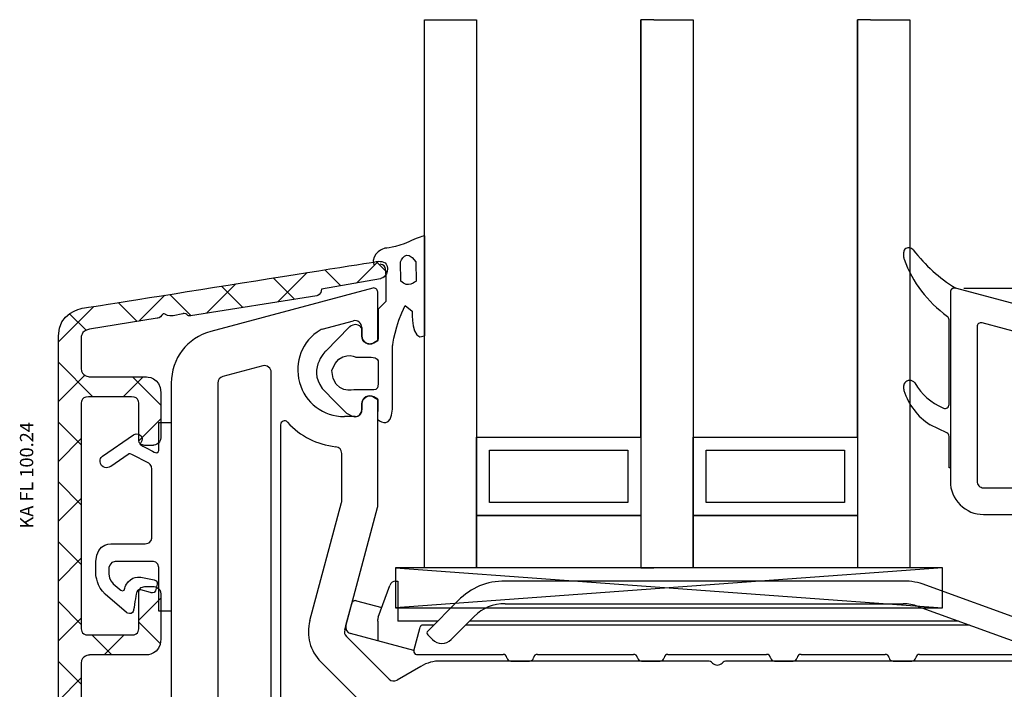
# Model space of a CAD drawing. Units: millimetres. Extents: x 154 to 1982, y 23 to 651.
# Drawn here: x 1127 to 1201, y 374 to 425 of the extents above; entities that cross this region are included whole.
import ezdxf

# ---------------------------------------------------------------- set-up
doc = ezdxf.new("R2010")
doc.units = ezdxf.units.MM
for name, color, linetype in [('Calque 1', 7, 'Continuous'), ('capotage aluminium', 160, 'Continuous'), ('cotes', 150, 'Continuous'), ('joints edpm', 6, 'Continuous'), ('profiles pvc', 7, 'Continuous'), ('vitrage', 4, 'Continuous')]:
    doc.layers.add(name, color=color, linetype=linetype)
doc.styles.add('Annotatif', font='arial.ttf')
doc.styles.get("Standard").update_dxf_attribs({"font": 'arial.ttf'})
doc.dimstyles.new('Annotatif', dxfattribs={"dimscale": 0, "dimtxt": 2.5, "dimasz": 2.5, "dimexe": 1.25, "dimexo": 0.625, "dimtad": 1, "dimdec": 0, "dimtxsty": 'Standard', "dimcen": 2.5, "dimadec": 0, "dimazin": 0, "dimtfac": 1, "dimtdec": 0, "dimtmove": 0, "dimatfit": 3, "dimfxl": 1, "dimarcsym": 0})

# ---------------------------------------------------------------- blocks, each defined once
blk = doc.blocks.new('*D10')
at = {"layer": 'cotes', "color": 0, "lineweight": -2}
for p, q in [((1197.85, 404.427), (1239.699, 404.427)), ((1238.449, 401.927), (1238.449, 281.937)), ((1217.972, 279.437), (1239.699, 279.437))]:
    blk.add_line(p, q, dxfattribs=at)
at = {"layer": 'cotes', "color": 0}
for points in [[(1238.032, 401.927), (1238.865, 401.927), (1238.449, 404.427)], [(1238.032, 281.937), (1238.865, 281.937), (1238.449, 279.437)]]:
    blk.add_solid(points, dxfattribs=at)
at = {"layer": 'Defpoints', "color": 0}
for p in [(1197.225, 404.427), (1217.347, 279.437), (1238.449, 279.437)]:
    blk.add_point(p, dxfattribs=at)
at = {"layer": 'cotes', "color": 0, "insert": (1236.547, 341.932), "char_height": 2.5, "attachment_point": 5, "rotation": 90}
blk.add_mtext('125', dxfattribs=at)

msp = doc.modelspace()

# ---------------------------------------------------------------- hatches: boundary and pattern name
at = {"layer": 'capotage aluminium'}
h = msp.add_hatch(dxfattribs=at)
h.set_pattern_fill('ANSI37', color=256)
h.set_pattern_definition([(45, (293.9344, 0.003), (-2.245064, 2.245064), []), (135, (293.9344, 0.003), (-2.245064, -2.245064), [])])
edge = h.paths.add_edge_path()
edge.add_spline(control_points=[(1137.292, 325.896), (1137.292, 325.896), (1137.292, 327.864), (1137.292, 328.597), (1137.292, 329.331), (1136.591, 329.298), (1136.591, 329.298), (1136.591, 329.298), (1136.525, 329.298), (1135.992, 329.298), (1135.459, 329.298), (1135.492, 328.798), (1135.492, 328.798), (1135.492, 328.798), (1135.492, 326.995), (1135.492, 326.457), (1135.492, 325.918), (1134.876, 326.029), (1134.876, 326.029), (1134.876, 326.029), (1132.084, 326.487), (1132.084, 326.487), (1132.073, 326.514), (1131.584, 326.58), (1131.584, 327.201), (1131.584, 327.208), (1131.584, 338.293), (1131.584, 338.373), (1131.584, 338.959), (1132.202, 338.992), (1132.202, 338.992), (1132.202, 338.992), (1136.449, 338.992), (1136.449, 338.992), (1136.449, 338.992), (1137.567, 339.002), (1137.567, 340.178), (1137.567, 341.354), (1137.567, 342.98), (1137.567, 343.549), (1137.567, 344.117), (1136.976, 344.139), (1136.976, 344.139), (1136.976, 344.139), (1136.833, 344.139), (1136.35, 344.139), (1135.866, 344.139), (1135.905, 343.694), (1135.905, 343.694), (1135.905, 343.694), (1135.905, 341.03), (1135.905, 341.03), (1135.905, 341.03), (1135.971, 340.494), (1135.369, 340.494), (1135.369, 340.494), (1132.122, 340.494), (1132.122, 340.494), (1131.52, 340.494), (1131.586, 341.03), (1131.586, 341.03), (1131.586, 341.03), (1131.584, 341.03), (1131.584, 341.03), (1131.584, 344.673), (1131.584, 351.369), (1131.584, 357.984), (1131.595, 358.137), (1131.674, 358.43), (1132.119, 358.43), (1132.119, 358.43), (1135.366, 358.43), (1135.366, 358.43), (1135.968, 358.43), (1135.902, 357.894), (1135.902, 357.894), (1135.902, 357.894), (1135.902, 355.412), (1135.902, 355.412), (1135.902, 355.412), (1135.864, 354.967), (1136.347, 354.967), (1136.83, 354.967), (1136.973, 354.967), (1136.973, 354.967), (1136.973, 354.967), (1137.564, 354.989), (1137.564, 355.558), (1137.564, 356.126), (1137.564, 357.532), (1137.564, 358.708), (1137.564, 359.884), (1136.446, 359.895), (1136.446, 359.895), (1136.446, 359.895), (1132.199, 359.895), (1132.199, 359.895), (1132.199, 359.895), (1131.599, 359.929), (1131.584, 360.493), (1131.584, 367.746), (1131.584, 374.459), (1131.584, 376.27), (1131.584, 376.855), (1132.202, 376.888), (1132.202, 376.888), (1132.202, 376.888), (1136.449, 376.888), (1136.449, 376.888), (1136.449, 376.888), (1137.567, 376.899), (1137.567, 378.075), (1137.567, 379.251), (1137.567, 380.877), (1137.567, 381.445), (1137.567, 382.014), (1136.976, 382.036), (1136.976, 382.036), (1136.976, 382.036), (1136.833, 382.036), (1136.35, 382.036), (1135.866, 382.036), (1135.905, 381.591), (1135.905, 381.591), (1135.905, 381.591), (1135.905, 378.926), (1135.905, 378.926), (1135.905, 378.926), (1135.971, 378.391), (1135.369, 378.391), (1135.369, 378.391), (1132.122, 378.391), (1132.122, 378.391), (1131.52, 378.391), (1131.586, 378.926), (1131.586, 378.926), (1131.586, 378.926), (1131.584, 378.927), (1131.584, 378.927), (1131.584, 386.687), (1131.584, 395.736), (1131.584, 395.736), (1131.584, 395.736), (1131.518, 396.272), (1132.119, 396.272), (1132.119, 396.272), (1135.366, 396.272), (1135.366, 396.272), (1135.968, 396.272), (1135.902, 395.736), (1135.902, 395.736), (1135.902, 395.736), (1135.902, 393.071), (1135.902, 393.071), (1135.902, 393.071), (1135.864, 392.626), (1136.347, 392.626), (1136.83, 392.626), (1136.973, 392.626), (1136.973, 392.626), (1136.973, 392.626), (1137.564, 392.648), (1137.564, 393.217), (1137.564, 393.786), (1137.564, 395.412), (1137.564, 396.588), (1137.564, 397.763), (1136.446, 397.774), (1136.446, 397.774), (1136.446, 397.774), (1132.199, 397.774), (1132.199, 397.774), (1132.199, 397.774), (1131.581, 397.807), (1131.581, 398.392), (1131.581, 398.978), (1131.581, 400.699), (1131.581, 400.699), (1131.581, 400.699), (1131.54, 401.243), (1132.204, 401.337), (1132.204, 401.337), (1137.297, 402.177), (1137.297, 402.177), (1137.297, 402.177), (1137.528, 402.188), (1137.638, 402.402), (1137.748, 402.617), (1137.913, 402.441), (1137.913, 402.441), (1137.913, 402.441), (1138.111, 402.282), (1138.484, 402.353), (1138.484, 402.353), (1139.204, 402.507), (1139.204, 402.507), (1139.204, 402.507), (1139.418, 402.562), (1139.517, 402.446), (1139.616, 402.331), (1139.666, 402.333), (1139.792, 402.353), (1139.792, 402.353), (1149.286, 403.858), (1149.286, 403.858), (1149.286, 403.858), (1149.615, 403.946), (1149.615, 404.342), (1149.615, 404.342), (1154.055, 405.133), (1154.055, 405.133), (1154.055, 405.133), (1154.582, 405.276), (1154.582, 405.891), (1154.582, 406.446), (1154.022, 406.463), (1153.813, 406.43), (1153.604, 406.397), (1131.584, 402.902), (1131.584, 402.902), (1131.584, 402.902), (1129.869, 402.584), (1129.869, 400.837), (1129.869, 399.089), (1129.869, 326.965), (1129.869, 326.965), (1129.869, 326.965), (1129.792, 325.02), (1131.957, 324.701), (1131.957, 324.701), (1136.029, 324.077), (1136.029, 324.077), (1136.029, 324.077), (1136.655, 323.902), (1136.655, 323.209), (1136.655, 322.517), (1137.205, 306.912), (1137.205, 306.912), (1137.205, 306.912), (1137.293, 306.44), (1137.765, 306.44), (1138.238, 306.44), (1138.347, 306.934), (1138.347, 306.934), (1138.347, 306.934), (1138.347, 321.604), (1138.347, 323.594), (1138.347, 324.481), (1137.962, 325.01), (1137.534, 325.326), (1137.534, 325.326), (1137.292, 325.445), (1137.292, 325.896)], knot_values=[0, 0, 0, 0, 1, 1, 1, 2, 2, 2, 3, 3, 3, 4, 4, 4, 5, 5, 5, 6, 6, 6, 7, 7, 7, 8, 8, 8, 9, 9, 9, 10, 10, 10, 11, 11, 11, 12, 12, 12, 13, 13, 13, 14, 14, 14, 15, 15, 15, 16, 16, 16, 17, 17, 17, 18, 18, 18, 19, 19, 19, 20, 20, 20, 21, 21, 21, 22, 22, 22, 23, 23, 23, 24, 24, 24, 25, 25, 25, 26, 26, 26, 27, 27, 27, 28, 28, 28, 29, 29, 29, 30, 30, 30, 31, 31, 31, 32, 32, 32, 33, 33, 33, 34, 34, 34, 35, 35, 35, 36, 36, 36, 37, 37, 37, 38, 38, 38, 39, 39, 39, 40, 40, 40, 41, 41, 41, 42, 42, 42, 43, 43, 43, 44, 44, 44, 45, 45, 45, 46, 46, 46, 47, 47, 47, 48, 48, 48, 49, 49, 49, 50, 50, 50, 51, 51, 51, 52, 52, 52, 53, 53, 53, 54, 54, 54, 55, 55, 55, 56, 56, 56, 57, 57, 57, 58, 58, 58, 59, 59, 59, 60, 60, 60, 61, 61, 61, 62, 62, 62, 63, 63, 63, 64, 64, 64, 65, 65, 65, 66, 66, 66, 67, 67, 67, 68, 68, 68, 69, 69, 69, 70, 70, 70, 71, 71, 71, 72, 72, 72, 73, 73, 73, 74, 74, 74, 75, 75, 75, 76, 76, 76, 77, 77, 77, 78, 78, 78, 79, 79, 79, 80, 80, 80, 81, 81, 81, 82, 82, 82, 83, 83, 83, 84, 84, 84, 84], degree=3, periodic=0)

# ---------------------------------------------------------------- linework, layer by layer
at = {"layer": 'Calque 1'}
msp.add_open_spline([(1138.347, 394.329), (1138.347, 394.329), (1137.402, 394.329), (1137.402, 394.329), (1137.402, 394.329), (1137.402, 392.284), (1137.402, 392.284), (1137.402, 392.284), (1137.417, 391.936), (1137.072, 392.112), (1136.728, 392.288), (1136.105, 392.625), (1136.105, 392.625), (1136.105, 392.625), (1135.936, 392.691), (1136.009, 392.771), (1136.009, 392.771), (1136.303, 393.065), (1136.075, 393.343), (1135.848, 393.622), (1135.511, 393.409), (1135.511, 393.409), (1135.511, 393.409), (1133.18, 391.819), (1133.18, 391.819), (1133.18, 391.819), (1132.828, 391.547), (1133.114, 391.115), (1133.44, 390.789), (1133.803, 391.042), (1133.803, 391.042), (1133.803, 391.042), (1135.101, 391.936), (1135.101, 391.936), (1135.101, 391.936), (1135.189, 392.061), (1135.386, 391.943), (1135.386, 391.943), (1136.647, 391.291), (1136.647, 391.291), (1136.647, 391.291), (1136.889, 391.137), (1136.889, 390.844), (1136.889, 390.551), (1136.889, 385.743), (1136.889, 385.743), (1136.889, 385.743), (1136.896, 385.234), (1136.38, 385.234), (1135.863, 385.234), (1134.009, 385.234), (1134.009, 385.234), (1134.009, 385.234), (1132.687, 385.391), (1132.687, 383.913), (1132.687, 383.913), (1132.687, 382.885), (1132.687, 382.885), (1132.687, 382.885), (1132.763, 382.005), (1133.386, 381.463), (1133.386, 381.463), (1134.983, 380.085), (1134.983, 380.085), (1134.983, 380.085), (1135.162, 379.94), (1135.34, 380.009), (1135.517, 380.078), (1135.517, 380.268), (1135.517, 380.268), (1135.584, 380.737), (1135.746, 381.595), (1135.746, 381.595), (1135.746, 381.595), (1135.797, 381.844), (1136.053, 381.771), (1136.053, 381.771), (1136.785, 381.574), (1136.785, 381.574), (1136.785, 381.574), (1137.065, 381.448), (1137.165, 381.709), (1137.165, 381.709), (1137.292, 382.21), (1137.292, 382.21), (1137.292, 382.21), (1137.351, 382.474), (1137.065, 382.533), (1137.065, 382.533), (1136.053, 382.731), (1136.053, 382.731), (1136.053, 382.731), (1135.328, 382.877), (1134.939, 382.13), (1134.837, 381.925), (1134.858, 381.827), (1134.804, 381.766), (1134.641, 381.582), (1134.426, 381.859), (1134.426, 381.859), (1134.426, 381.859), (1133.979, 382.24), (1133.979, 382.24), (1133.979, 382.24), (1133.657, 382.555), (1133.657, 382.965), (1133.657, 383.376), (1133.657, 383.376), (1133.657, 383.376), (1133.657, 383.376), (1133.679, 383.903), (1134.14, 383.903), (1134.602, 383.903), (1136.933, 383.903), (1136.933, 383.903), (1136.933, 383.903), (1137.413, 383.892), (1137.413, 383.464), (1137.413, 383.464), (1137.413, 380.187), (1137.413, 380.187), (1137.413, 380.187), (1138.347, 380.187), (1138.347, 380.187), (1138.347, 380.187), (1138.347, 394.329), (1138.347, 394.329)], degree=3, knots=[0, 0, 0, 0, 1, 1, 1, 2, 2, 2, 3, 3, 3, 4, 4, 4, 5, 5, 5, 6, 6, 6, 7, 7, 7, 8, 8, 8, 9, 9, 9, 10, 10, 10, 11, 11, 11, 12, 12, 12, 13, 13, 13, 14, 14, 14, 15, 15, 15, 16, 16, 16, 17, 17, 17, 18, 18, 18, 19, 19, 19, 20, 20, 20, 21, 21, 21, 22, 22, 22, 23, 23, 23, 24, 24, 24, 25, 25, 25, 26, 26, 26, 27, 27, 27, 28, 28, 28, 29, 29, 29, 30, 30, 30, 31, 31, 31, 32, 32, 32, 33, 33, 33, 34, 34, 34, 35, 35, 35, 36, 36, 36, 37, 37, 37, 38, 38, 38, 39, 39, 39, 40, 40, 40, 41, 41, 41, 42, 42, 42, 42], dxfattribs=at)
at = {"layer": 'capotage aluminium'}
msp.add_open_spline([(1137.292, 325.896), (1137.292, 325.896), (1137.292, 327.864), (1137.292, 328.597), (1137.292, 329.331), (1136.591, 329.298), (1136.591, 329.298), (1136.591, 329.298), (1136.525, 329.298), (1135.992, 329.298), (1135.459, 329.298), (1135.492, 328.798), (1135.492, 328.798), (1135.492, 328.798), (1135.492, 326.995), (1135.492, 326.457), (1135.492, 325.918), (1134.876, 326.029), (1134.876, 326.029), (1134.876, 326.029), (1132.084, 326.487), (1132.084, 326.487), (1132.073, 326.514), (1131.584, 326.58), (1131.584, 327.201), (1131.584, 327.208), (1131.584, 338.293), (1131.584, 338.373), (1131.584, 338.959), (1132.202, 338.992), (1132.202, 338.992), (1132.202, 338.992), (1136.449, 338.992), (1136.449, 338.992), (1136.449, 338.992), (1137.567, 339.002), (1137.567, 340.178), (1137.567, 341.354), (1137.567, 342.98), (1137.567, 343.549), (1137.567, 344.117), (1136.976, 344.139), (1136.976, 344.139), (1136.976, 344.139), (1136.833, 344.139), (1136.35, 344.139), (1135.866, 344.139), (1135.905, 343.694), (1135.905, 343.694), (1135.905, 343.694), (1135.905, 341.03), (1135.905, 341.03), (1135.905, 341.03), (1135.971, 340.494), (1135.369, 340.494), (1135.369, 340.494), (1132.122, 340.494), (1132.122, 340.494), (1131.52, 340.494), (1131.586, 341.03), (1131.586, 341.03), (1131.586, 341.03), (1131.584, 341.03), (1131.584, 341.03), (1131.584, 344.673), (1131.584, 351.369), (1131.584, 357.984), (1131.595, 358.137), (1131.674, 358.43), (1132.119, 358.43), (1132.119, 358.43), (1135.366, 358.43), (1135.366, 358.43), (1135.968, 358.43), (1135.902, 357.894), (1135.902, 357.894), (1135.902, 357.894), (1135.902, 355.412), (1135.902, 355.412), (1135.902, 355.412), (1135.864, 354.967), (1136.347, 354.967), (1136.83, 354.967), (1136.973, 354.967), (1136.973, 354.967), (1136.973, 354.967), (1137.564, 354.989), (1137.564, 355.558), (1137.564, 356.126), (1137.564, 357.532), (1137.564, 358.708), (1137.564, 359.884), (1136.446, 359.895), (1136.446, 359.895), (1136.446, 359.895), (1132.199, 359.895), (1132.199, 359.895), (1132.199, 359.895), (1131.599, 359.929), (1131.584, 360.493), (1131.584, 367.746), (1131.584, 374.459), (1131.584, 376.27), (1131.584, 376.855), (1132.202, 376.888), (1132.202, 376.888), (1132.202, 376.888), (1136.449, 376.888), (1136.449, 376.888), (1136.449, 376.888), (1137.567, 376.899), (1137.567, 378.075), (1137.567, 379.251), (1137.567, 380.877), (1137.567, 381.445), (1137.567, 382.014), (1136.976, 382.036), (1136.976, 382.036), (1136.976, 382.036), (1136.833, 382.036), (1136.35, 382.036), (1135.866, 382.036), (1135.905, 381.591), (1135.905, 381.591), (1135.905, 381.591), (1135.905, 378.926), (1135.905, 378.926), (1135.905, 378.926), (1135.971, 378.391), (1135.369, 378.391), (1135.369, 378.391), (1132.122, 378.391), (1132.122, 378.391), (1131.52, 378.391), (1131.586, 378.926), (1131.586, 378.926), (1131.586, 378.926), (1131.584, 378.927), (1131.584, 378.927), (1131.584, 386.687), (1131.584, 395.736), (1131.584, 395.736), (1131.584, 395.736), (1131.518, 396.272), (1132.119, 396.272), (1132.119, 396.272), (1135.366, 396.272), (1135.366, 396.272), (1135.968, 396.272), (1135.902, 395.736), (1135.902, 395.736), (1135.902, 395.736), (1135.902, 393.071), (1135.902, 393.071), (1135.902, 393.071), (1135.864, 392.626), (1136.347, 392.626), (1136.83, 392.626), (1136.973, 392.626), (1136.973, 392.626), (1136.973, 392.626), (1137.564, 392.648), (1137.564, 393.217), (1137.564, 393.786), (1137.564, 395.412), (1137.564, 396.588), (1137.564, 397.763), (1136.446, 397.774), (1136.446, 397.774), (1136.446, 397.774), (1132.199, 397.774), (1132.199, 397.774), (1132.199, 397.774), (1131.581, 397.807), (1131.581, 398.392), (1131.581, 398.978), (1131.581, 400.699), (1131.581, 400.699), (1131.581, 400.699), (1131.54, 401.243), (1132.204, 401.337), (1132.204, 401.337), (1137.297, 402.177), (1137.297, 402.177), (1137.297, 402.177), (1137.528, 402.188), (1137.638, 402.402), (1137.748, 402.617), (1137.913, 402.441), (1137.913, 402.441), (1137.913, 402.441), (1138.111, 402.282), (1138.484, 402.353), (1138.484, 402.353), (1139.204, 402.507), (1139.204, 402.507), (1139.204, 402.507), (1139.418, 402.562), (1139.517, 402.446), (1139.616, 402.331), (1139.666, 402.333), (1139.792, 402.353), (1139.792, 402.353), (1149.286, 403.858), (1149.286, 403.858), (1149.286, 403.858), (1149.615, 403.946), (1149.615, 404.342), (1149.615, 404.342), (1154.055, 405.133), (1154.055, 405.133), (1154.055, 405.133), (1154.582, 405.276), (1154.582, 405.891), (1154.582, 406.446), (1154.022, 406.463), (1153.813, 406.43), (1153.604, 406.397), (1131.584, 402.902), (1131.584, 402.902), (1131.584, 402.902), (1129.869, 402.584), (1129.869, 400.837), (1129.869, 399.089), (1129.869, 326.965), (1129.869, 326.965), (1129.869, 326.965), (1129.792, 325.02), (1131.957, 324.701), (1131.957, 324.701), (1136.029, 324.077), (1136.029, 324.077), (1136.029, 324.077), (1136.655, 323.902), (1136.655, 323.209), (1136.655, 322.517), (1137.205, 306.912), (1137.205, 306.912), (1137.205, 306.912), (1137.293, 306.44), (1137.765, 306.44), (1138.238, 306.44), (1138.347, 306.934), (1138.347, 306.934), (1138.347, 306.934), (1138.347, 321.604), (1138.347, 323.594), (1138.347, 324.481), (1137.962, 325.01), (1137.534, 325.326), (1137.534, 325.326), (1137.292, 325.445), (1137.292, 325.896)], degree=3, knots=[0, 0, 0, 0, 1, 1, 1, 2, 2, 2, 3, 3, 3, 4, 4, 4, 5, 5, 5, 6, 6, 6, 7, 7, 7, 8, 8, 8, 9, 9, 9, 10, 10, 10, 11, 11, 11, 12, 12, 12, 13, 13, 13, 14, 14, 14, 15, 15, 15, 16, 16, 16, 17, 17, 17, 18, 18, 18, 19, 19, 19, 20, 20, 20, 21, 21, 21, 22, 22, 22, 23, 23, 23, 24, 24, 24, 25, 25, 25, 26, 26, 26, 27, 27, 27, 28, 28, 28, 29, 29, 29, 30, 30, 30, 31, 31, 31, 32, 32, 32, 33, 33, 33, 34, 34, 34, 35, 35, 35, 36, 36, 36, 37, 37, 37, 38, 38, 38, 39, 39, 39, 40, 40, 40, 41, 41, 41, 42, 42, 42, 43, 43, 43, 44, 44, 44, 45, 45, 45, 46, 46, 46, 47, 47, 47, 48, 48, 48, 49, 49, 49, 50, 50, 50, 51, 51, 51, 52, 52, 52, 53, 53, 53, 54, 54, 54, 55, 55, 55, 56, 56, 56, 57, 57, 57, 58, 58, 58, 59, 59, 59, 60, 60, 60, 61, 61, 61, 62, 62, 62, 63, 63, 63, 64, 64, 64, 65, 65, 65, 66, 66, 66, 67, 67, 67, 68, 68, 68, 69, 69, 69, 70, 70, 70, 71, 71, 71, 72, 72, 72, 73, 73, 73, 74, 74, 74, 75, 75, 75, 76, 76, 76, 77, 77, 77, 78, 78, 78, 79, 79, 79, 80, 80, 80, 81, 81, 81, 82, 82, 82, 83, 83, 83, 84, 84, 84, 84], dxfattribs=at)
at = {"layer": 'joints edpm'}
for p, q in [((1157.347, 408.363), (1157.347, 400.837)), ((1193.347, 406.716), (1193.347, 407.129)), ((1196.847, 404.138), (1196.847, 390.938)), ((1196.747, 395.698), (1196.747, 402.056)), ((1193.347, 396.84), (1193.347, 397.125)), ((1196.578, 393.568), (1195.332, 394.172)), ((1196.747, 390.938), (1196.747, 393.298)), ((1196.847, 390.938), (1196.747, 390.938))]:
    msp.add_line(p, q, dxfattribs=at)
for points in [[(1157.347, 408.363), (1157.123, 408.293), (1156.735, 408.157), (1156.177, 407.906)], [(1154.383, 407.417), (1154.383, 407.417), (1153.292, 407.105), (1153.555, 406.174)], [(1156.177, 407.906), (1155.231, 407.482), (1154.383, 407.417), (1154.383, 407.417)], [(1155.567, 406.405), (1155.567, 406.405), (1155.958, 407.515), (1156.709, 406.405)], [(1193.501, 407.391), (1193.403, 407.337), (1193.347, 407.241), (1193.347, 407.129)], [(1194.065, 407.31), (1193.915, 407.463), (1193.689, 407.496), (1193.501, 407.391)], [(1193.347, 406.716), (1193.347, 406.678), (1193.353, 406.645), (1193.367, 406.61)], [(1194.065, 407.31), (1194.991, 406.102), (1195.962, 405.222), (1197.254, 404.418)], [(1154.453, 405.483), (1154.453, 405.483), (1154.566, 406.185), (1154.022, 406.23)], [(1155.587, 404.957), (1155.587, 404.957), (1155.567, 406.405), (1155.567, 406.405)], [(1156.709, 406.405), (1156.709, 406.405), (1156.729, 404.957), (1156.729, 404.957)], [(1193.367, 406.61), (1194.05, 404.808), (1195.079, 403.445), (1196.626, 402.297)], [(1154.453, 405.483), (1154.453, 405.483), (1154.446, 405.457), (1154.446, 405.457)], [(1154.446, 405.457), (1154.446, 405.457), (1154.446, 403.424), (1154.446, 403.424)], [(1156.729, 404.957), (1156.729, 404.957), (1156.077, 404.37), (1155.587, 404.957)], [(1197.254, 404.418), (1197.158, 404.454), (1197.061, 404.442), (1196.977, 404.384)], [(1196.977, 404.384), (1196.893, 404.326), (1196.847, 404.239), (1196.847, 404.138)], [(1154.446, 403.424), (1154.446, 403.424), (1153.891, 402.837), (1153.891, 402.837)], [(1154.968, 400.097), (1154.968, 400.097), (1155.131, 401.63), (1155.914, 403.131)], [(1155.914, 403.131), (1155.914, 403.131), (1156.436, 402.706), (1156.436, 402.706)], [(1153.891, 402.837), (1153.891, 402.837), (1153.891, 400.619), (1153.891, 400.619)], [(1156.436, 402.706), (1156.436, 402.706), (1156.345, 400.363), (1157.347, 400.837)], [(1196.747, 402.056), (1196.747, 402.154), (1196.705, 402.238), (1196.626, 402.297)], [(1151.72, 401.513), (1151.72, 401.513), (1149.944, 399.705), (1149.944, 399.705)], [(1151.724, 401.518), (1151.724, 401.518), (1151.719, 401.517), (1151.719, 401.517)], [(1151.719, 401.517), (1151.719, 401.517), (1151.72, 401.513), (1151.72, 401.513)], [(1151.738, 401.532), (1151.738, 401.532), (1151.724, 401.518), (1151.724, 401.518)], [(1151.748, 401.53), (1151.743, 401.531), (1151.738, 401.532), (1151.738, 401.532)], [(1152.156, 401.687), (1151.89, 401.634), (1151.779, 401.556), (1151.748, 401.53)], [(1152.655, 400.83), (1152.655, 400.83), (1152.655, 401.381), (1152.655, 401.381)], [(1152.955, 400.31), (1152.764, 400.421), (1152.655, 400.609), (1152.655, 400.83)], [(1153.106, 400.248), (1153.055, 400.261), (1153.004, 400.282), (1152.955, 400.31)], [(1153.24, 400.23), (1153.195, 400.231), (1153.15, 400.236), (1153.106, 400.248)], [(1153.283, 400.231), (1153.269, 400.23), (1153.254, 400.229), (1153.24, 400.23)], [(1153.382, 400.245), (1153.349, 400.237), (1153.316, 400.233), (1153.283, 400.231)], [(1153.424, 400.255), (1153.41, 400.25), (1153.396, 400.248), (1153.382, 400.245)], [(1153.556, 400.31), (1153.513, 400.286), (1153.469, 400.268), (1153.424, 400.255)], [(1153.856, 400.484), (1153.856, 400.484), (1153.556, 400.31), (1153.556, 400.31)], [(1153.891, 400.619), (1153.891, 400.619), (1153.879, 400.603), (1153.856, 400.58)], [(1153.856, 400.58), (1153.856, 400.58), (1153.856, 400.484), (1153.856, 400.484)], [(1154.968, 395.334), (1154.968, 395.334), (1154.968, 400.097), (1154.968, 400.097)], [(1150.411, 398.256), (1150.988, 399.868), (1152.195, 399.249), (1152.195, 399.249)], [(1152.195, 399.249), (1152.195, 399.249), (1153.076, 399.249), (1153.364, 399.249)], [(1153.364, 399.249), (1153.858, 399.249), (1153.891, 398.922), (1153.891, 398.922)], [(1153.891, 398.922), (1153.891, 398.922), (1153.891, 397.226), (1153.891, 397.226)], [(1152.113, 396.802), (1152.113, 396.802), (1150.509, 396.364), (1150.411, 398.256)], [(1153.891, 397.226), (1153.891, 396.704), (1153.5, 396.802), (1153.5, 396.802)], [(1193.419, 397.319), (1193.371, 397.262), (1193.347, 397.199), (1193.347, 397.125)], [(1193.795, 397.493), (1193.644, 397.493), (1193.516, 397.433), (1193.419, 397.319)], [(1194.171, 397.318), (1194.074, 397.433), (1193.945, 397.492), (1193.795, 397.493)], [(1194.171, 397.318), (1194.692, 396.432), (1195.385, 395.825), (1196.33, 395.422)], [(1153.5, 396.802), (1153.5, 396.802), (1152.113, 396.802), (1152.113, 396.802)], [(1152.955, 396.247), (1153.147, 396.358), (1153.364, 396.358), (1153.556, 396.247)], [(1193.347, 396.84), (1193.347, 396.806), (1193.352, 396.778), (1193.362, 396.747)], [(1193.362, 396.747), (1193.721, 395.642), (1194.359, 394.807), (1195.332, 394.172)], [(1152.655, 395.727), (1152.655, 395.948), (1152.764, 396.137), (1152.955, 396.247)], [(1152.655, 395.277), (1152.655, 395.277), (1152.655, 395.727), (1152.655, 395.727)], [(1153.556, 396.247), (1153.556, 396.247), (1153.856, 396.074), (1153.856, 396.074)], [(1153.856, 396.074), (1153.856, 396.074), (1153.856, 395.173), (1153.856, 395.173)], [(1196.613, 395.448), (1196.7, 395.505), (1196.747, 395.594), (1196.747, 395.698)], [(1151.51, 395.041), (1151.51, 395.041), (1151.797, 394.84), (1152.117, 394.777)], [(1152.155, 394.777), (1152.293, 394.777), (1152.411, 394.826), (1152.509, 394.923)], [(1152.509, 394.923), (1152.606, 395.021), (1152.655, 395.139), (1152.655, 395.277)], [(1153.858, 394.561), (1154.144, 394.323), (1154.814, 393.93), (1154.968, 395.334)], [(1196.33, 395.422), (1196.426, 395.381), (1196.526, 395.391), (1196.613, 395.448)], [(1152.117, 394.777), (1152.117, 394.777), (1152.155, 394.777), (1152.155, 394.777)], [(1196.747, 393.298), (1196.747, 393.416), (1196.684, 393.516), (1196.578, 393.568)]]:
    msp.add_open_spline(points, degree=3, dxfattribs=at)
for points, knots in [([(1152.655, 401.381), (1152.631, 401.439), (1152.595, 401.492), (1152.547, 401.54), (1152.449, 401.638), (1152.331, 401.687), (1152.156, 401.687)], [22, 22, 22, 22, 23, 23, 23, 24, 24, 24, 24]), ([(1149.944, 399.705), (1149.944, 399.705), (1148.378, 398.172), (1149.944, 396.606), (1151.51, 395.041), (1151.51, 395.041), (1151.51, 395.041)], [31, 31, 31, 31, 32, 32, 32, 33, 33, 33, 33])]:
    msp.add_open_spline(points, degree=3, knots=knots, dxfattribs=at)
at = {"layer": 'profiles pvc'}
for p, q in [((1153.47, 404.427), (1141.312, 401.169)), ((1153.847, 400.491), (1153.847, 404.137)), ((1196.847, 404.138), (1196.847, 389.938)), ((1217.383, 399.026), (1197.225, 404.427)), ((1149.665, 401.337), (1152.018, 401.967)), ((1152.647, 401.484), (1152.647, 400.837)), ((1198.847, 401.531), (1198.847, 389.938)), ((1216.865, 397.094), (1199.225, 401.821)), ((1153.547, 400.317), (1153.847, 400.491)), ((1145.218, 398.592), (1142.218, 397.788)), ((1145.847, 370.237), (1145.847, 398.109)), ((1138.347, 397.305), (1138.347, 306.937)), ((1141.847, 397.305), (1141.847, 370.237)), ((1152.647, 395.737), (1152.647, 395.287)), ((1153.847, 396.083), (1153.547, 396.257)), ((1153.847, 388.1), (1153.847, 396.083)), ((1146.547, 394.169), (1146.547, 369.862)), ((1152.147, 394.787), (1151.347, 394.787)), ((1151.147, 388.456), (1151.147, 392.026)), ((1199.347, 389.438), (1208.347, 389.438)), ((1148.757, 379.467), (1151.13, 388.326)), ((1151.365, 378.768), (1153.83, 387.971)), ((1199.347, 387.438), (1208.347, 387.438)), ((1154.695, 375.083), (1151.494, 378.285)), ((1152.786, 373.174), (1149.585, 376.376)), ((1178.633, 376.437), (1158.585, 376.437)), ((1208.409, 376.437), (1180.062, 376.437)), ((1157.085, 376.035), (1155.299, 375.004))]:
    msp.add_line(p, q, dxfattribs=at)
for points in [[(1153.73, 404.375), (1153.653, 404.434), (1153.563, 404.452), (1153.47, 404.427)], [(1197.225, 404.427), (1197.132, 404.452), (1197.041, 404.434), (1196.965, 404.376)], [(1153.847, 404.137), (1153.847, 404.234), (1153.807, 404.316), (1153.73, 404.375)], [(1196.965, 404.376), (1196.888, 404.317), (1196.847, 404.234), (1196.847, 404.138)], [(1152.452, 401.881), (1152.324, 401.979), (1152.174, 402.009), (1152.018, 401.967)], [(1152.647, 401.484), (1152.647, 401.645), (1152.58, 401.783), (1152.452, 401.881)], [(1198.965, 401.769), (1198.888, 401.71), (1198.847, 401.628), (1198.847, 401.531)], [(1199.225, 401.821), (1199.132, 401.846), (1199.041, 401.828), (1198.965, 401.769)], [(1141.312, 401.169), (1139.534, 400.693), (1138.347, 399.146), (1138.347, 397.305)], [(1149.536, 401.282), (1148.168, 400.454), (1147.547, 398.886), (1147.976, 397.347)], [(1149.665, 401.337), (1149.617, 401.324), (1149.578, 401.307), (1149.536, 401.282)], [(1152.647, 400.837), (1152.647, 400.616), (1152.756, 400.428), (1152.947, 400.317)], [(1152.947, 400.317), (1153.139, 400.207), (1153.356, 400.207), (1153.547, 400.317)], [(1145.652, 398.506), (1145.524, 398.604), (1145.374, 398.634), (1145.218, 398.592)], [(1142.218, 397.788), (1141.996, 397.729), (1141.847, 397.536), (1141.847, 397.305)], [(1145.847, 398.109), (1145.847, 398.27), (1145.78, 398.408), (1145.652, 398.506)], [(1147.976, 397.347), (1148.406, 395.807), (1149.749, 394.787), (1151.347, 394.787)], [(1153.547, 396.257), (1153.356, 396.367), (1153.139, 396.367), (1152.947, 396.257)], [(1152.947, 396.257), (1152.756, 396.146), (1152.647, 395.958), (1152.647, 395.737)], [(1152.147, 394.787), (1152.286, 394.787), (1152.403, 394.836), (1152.501, 394.933)], [(1152.501, 394.933), (1152.599, 395.031), (1152.647, 395.149), (1152.647, 395.287)], [(1147.069, 394.371), (1148.058, 393.291), (1149.247, 392.686), (1150.703, 392.523)], [(1151.147, 392.026), (1151.147, 392.283), (1150.958, 392.494), (1150.703, 392.523)], [(1196.847, 389.938), (1196.847, 389.247), (1197.091, 388.658), (1197.58, 388.17)], [(1198.847, 389.938), (1198.847, 389.799), (1198.896, 389.682), (1198.994, 389.584)], [(1198.994, 389.584), (1199.091, 389.486), (1199.209, 389.438), (1199.347, 389.438)], [(1151.13, 388.326), (1151.142, 388.371), (1151.147, 388.41), (1151.147, 388.456)], [(1197.58, 388.17), (1198.068, 387.682), (1198.657, 387.438), (1199.347, 387.438)], [(1153.83, 387.971), (1153.842, 388.015), (1153.847, 388.054), (1153.847, 388.1)], [(1148.757, 379.467), (1148.452, 378.329), (1148.752, 377.209), (1149.585, 376.376)], [(1151.365, 378.768), (1151.317, 378.59), (1151.364, 378.415), (1151.494, 378.285)], [(1158.585, 376.437), (1158.033, 376.437), (1157.563, 376.311), (1157.085, 376.035)], [(1178.99, 376.287), (1178.893, 376.387), (1178.773, 376.437), (1178.633, 376.437)], [(1180.062, 376.437), (1179.922, 376.437), (1179.802, 376.387), (1179.705, 376.287)], [(1154.695, 375.083), (1154.858, 374.921), (1155.1, 374.889), (1155.299, 375.004)]]:
    msp.add_open_spline(points, degree=3, dxfattribs=at)
for points in [[(1147.069, 394.371), (1146.983, 394.465), (1146.857, 394.494), (1146.739, 394.448), (1146.621, 394.403), (1146.547, 394.295), (1146.547, 394.169)], [(1178.99, 376.287), (1179.088, 376.187), (1179.208, 376.137), (1179.347, 376.137), (1179.487, 376.137), (1179.607, 376.187), (1179.705, 376.287)]]:
    msp.add_open_spline(points, degree=3, knots=[0, 0, 0, 0, 1, 1, 1, 2, 2, 2, 2], dxfattribs=at)
at = {"layer": 'vitrage'}
for p, q in [((1157.347, 424.578), (1161.267, 424.578)), ((1157.347, 383.437), (1157.347, 424.578)), ((1161.267, 424.578), (1161.267, 383.437)), ((1161.267, 424.578), (1161.267, 393.239)), ((1173.605, 393.239), (1173.605, 424.578)), ((1174.585, 424.578), (1173.605, 424.578)), ((1173.605, 424.578), (1173.605, 383.437)), ((1174.585, 424.578), (1177.525, 424.578)), ((1177.525, 424.578), (1177.525, 383.437)), ((1177.525, 424.578), (1177.525, 393.239)), ((1189.88, 393.239), (1189.88, 424.578)), ((1190.86, 424.578), (1189.88, 424.578)), ((1189.88, 424.578), (1189.88, 383.437)), ((1190.86, 424.578), (1193.8, 424.578)), ((1193.8, 424.578), (1193.8, 383.437)), ((1161.267, 393.239), (1173.605, 393.239)), ((1161.267, 387.359), (1161.267, 393.239)), ((1161.267, 393.239), (1173.605, 393.239)), ((1173.605, 393.239), (1173.605, 387.359)), ((1177.525, 393.239), (1189.88, 393.239)), ((1177.525, 387.359), (1177.525, 393.239)), ((1177.525, 393.239), (1189.88, 393.239)), ((1189.88, 393.239), (1189.88, 387.359)), ((1162.247, 392.259), (1172.625, 392.259)), ((1162.247, 388.339), (1162.247, 392.259)), ((1172.625, 392.259), (1172.625, 388.339)), ((1178.505, 392.259), (1188.9, 392.259)), ((1178.505, 388.339), (1178.505, 392.259)), ((1188.9, 392.259), (1188.9, 388.339)), ((1172.625, 388.339), (1162.247, 388.339)), ((1188.9, 388.339), (1178.505, 388.339)), ((1161.267, 387.359), (1173.605, 387.359)), ((1161.267, 383.437), (1161.267, 387.359)), ((1173.605, 387.359), (1161.267, 387.359)), ((1173.605, 387.359), (1173.605, 383.437)), ((1177.525, 387.359), (1189.88, 387.359)), ((1177.525, 383.437), (1177.525, 387.359)), ((1189.88, 387.359), (1177.525, 387.359)), ((1177.525, 387.359), (1189.88, 387.359)), ((1189.88, 387.359), (1189.88, 383.437)), ((1157.176, 383.437), (1155.175, 383.437)), ((1155.175, 383.437), (1155.175, 380.417)), ((1155.175, 383.437), (1196.255, 380.417)), ((1196.255, 383.437), (1155.175, 380.417)), ((1196.255, 383.437), (1157.176, 383.437)), ((1161.267, 383.437), (1157.347, 383.437)), ((1173.605, 383.437), (1161.267, 383.437)), ((1173.605, 383.437), (1174.585, 383.437)), ((1177.525, 383.437), (1174.585, 383.437)), ((1189.88, 383.437), (1177.525, 383.437)), ((1193.8, 383.437), (1190.86, 383.437)), ((1196.255, 381.418), (1196.255, 383.437)), ((1155.217, 382.437), (1155.347, 382.437)), ((1155.347, 382.437), (1155.347, 379.437)), ((1193.299, 382.437), (1163.419, 382.437)), ((1153.878, 379.72), (1154.747, 382.108)), ((1203.247, 379.137), (1195.009, 382.135)), ((1152.262, 380.957), (1154.144, 380.453)), ((1159.883, 380.973), (1157.6, 378.689)), ((1196.255, 380.417), (1196.255, 381.418)), ((1151.454, 379.103), (1151.894, 380.745)), ((1155.175, 380.417), (1196.255, 380.417)), ((1163.419, 380.737), (1193.299, 380.737)), ((1194.428, 380.538), (1202.948, 377.437)), ((1153.847, 379.437), (1153.847, 379.549)), ((1153.847, 379.437), (1153.847, 377.944)), ((1158.347, 379.437), (1155.347, 379.437)), ((1159.368, 378.053), (1161.085, 379.77)), ((1197.453, 379.437), (1160.752, 379.437)), ((1156.561, 377.189), (1157.044, 378.989)), ((1158.047, 379.137), (1157.237, 379.137)), ((1198.277, 379.137), (1160.452, 379.137)), ((1156.568, 377.215), (1151.808, 378.491)), ((1157.6, 378.406), (1157.953, 378.053)), ((1156.755, 376.937), (1163.256, 376.937)), ((1163.847, 376.437), (1165.247, 376.437)), ((1165.839, 376.937), (1173.06, 376.937)), ((1173.652, 376.437), (1175.052, 376.437)), ((1175.643, 376.937), (1183.052, 376.937)), ((1183.643, 376.437), (1185.043, 376.437)), ((1185.635, 376.937), (1191.956, 376.937)), ((1192.547, 376.437), (1193.947, 376.437)), ((1194.539, 376.937), (1201.956, 376.937))]:
    msp.add_line(p, q, dxfattribs=at)
for points in [[(1155.217, 382.437), (1155.002, 382.437), (1154.82, 382.31), (1154.747, 382.108)], [(1163.419, 382.437), (1162.038, 382.437), (1160.859, 381.949), (1159.883, 380.973)], [(1195.009, 382.135), (1194.433, 382.345), (1193.913, 382.437), (1193.299, 382.437)], [(1152.034, 380.927), (1151.962, 380.886), (1151.916, 380.825), (1151.894, 380.745)], [(1152.262, 380.957), (1152.182, 380.979), (1152.106, 380.969), (1152.034, 380.927)], [(1163.419, 380.737), (1162.507, 380.737), (1161.729, 380.415), (1161.085, 379.77)], [(1194.428, 380.538), (1194.047, 380.676), (1193.704, 380.737), (1193.299, 380.737)], [(1153.878, 379.72), (1153.857, 379.662), (1153.847, 379.61), (1153.847, 379.549)], [(1151.454, 379.103), (1151.383, 378.836), (1151.541, 378.562), (1151.808, 378.491)], [(1157.237, 379.137), (1157.145, 379.137), (1157.067, 379.078), (1157.044, 378.989)], [(1156.561, 377.189), (1156.545, 377.127), (1156.557, 377.066), (1156.596, 377.015)], [(1156.596, 377.015), (1156.635, 376.964), (1156.69, 376.937), (1156.755, 376.937)], [(1163.552, 376.687), (1163.527, 376.833), (1163.404, 376.937), (1163.256, 376.937)], [(1163.552, 376.687), (1163.576, 376.541), (1163.699, 376.437), (1163.847, 376.437)], [(1165.247, 376.437), (1165.396, 376.437), (1165.519, 376.541), (1165.543, 376.687)], [(1165.839, 376.937), (1165.691, 376.937), (1165.568, 376.833), (1165.543, 376.687)], [(1166.597, 376.937), (1166.599, 376.937), (1166.599, 376.937), (1166.6, 376.937)], [(1173.356, 376.687), (1173.331, 376.833), (1173.208, 376.937), (1173.06, 376.937)], [(1173.356, 376.687), (1173.381, 376.541), (1173.504, 376.437), (1173.652, 376.437)], [(1175.052, 376.437), (1175.2, 376.437), (1175.323, 376.541), (1175.347, 376.687)], [(1175.643, 376.937), (1175.495, 376.937), (1175.372, 376.833), (1175.347, 376.687)], [(1183.347, 376.687), (1183.323, 376.833), (1183.2, 376.937), (1183.052, 376.937)], [(1183.347, 376.687), (1183.372, 376.541), (1183.495, 376.437), (1183.643, 376.437)], [(1185.043, 376.437), (1185.191, 376.437), (1185.314, 376.541), (1185.339, 376.687)], [(1185.635, 376.937), (1185.487, 376.937), (1185.364, 376.833), (1185.339, 376.687)], [(1186.043, 376.937), (1186.044, 376.937), (1186.045, 376.937), (1186.046, 376.937)], [(1192.252, 376.687), (1192.227, 376.833), (1192.104, 376.937), (1191.956, 376.937)], [(1192.252, 376.687), (1192.276, 376.541), (1192.399, 376.437), (1192.547, 376.437)], [(1193.947, 376.437), (1194.096, 376.437), (1194.219, 376.541), (1194.243, 376.687)], [(1194.539, 376.937), (1194.391, 376.937), (1194.268, 376.833), (1194.243, 376.687)]]:
    msp.add_open_spline(points, degree=3, dxfattribs=at)
for points in [[(1157.6, 378.689), (1157.561, 378.65), (1157.541, 378.603), (1157.541, 378.548), (1157.541, 378.493), (1157.561, 378.446), (1157.6, 378.406)], [(1157.953, 378.053), (1158.149, 377.858), (1158.384, 377.76), (1158.66, 377.76), (1158.937, 377.76), (1159.172, 377.858), (1159.368, 378.053)]]:
    msp.add_open_spline(points, degree=3, knots=[0, 0, 0, 0, 1, 1, 1, 2, 2, 2, 2], dxfattribs=at)

# ---------------------------------------------------------------- texts
at = {"layer": 'cotes', "style": 'Annotatif'}
msp.add_text('KA FL 100.24', height=1, rotation=90, dxfattribs=at).set_placement((1127.98, 386.387))

# ---------------------------------------------------------------- dimensions: what is measured, and where the dimension line sits
at = {"layer": 'cotes'}
dim = msp.add_linear_dim(base=(1238.449, 279.437), p1=(1197.225, 404.427), p2=(1217.347, 279.437), angle=90, dimstyle='Annotatif', dxfattribs=at)
dim.commit()
dim.dimension.update_dxf_attribs({"geometry": '*D10', "text_midpoint": (1236.547, 341.932)})

doc.saveas('drawing.dxf')
